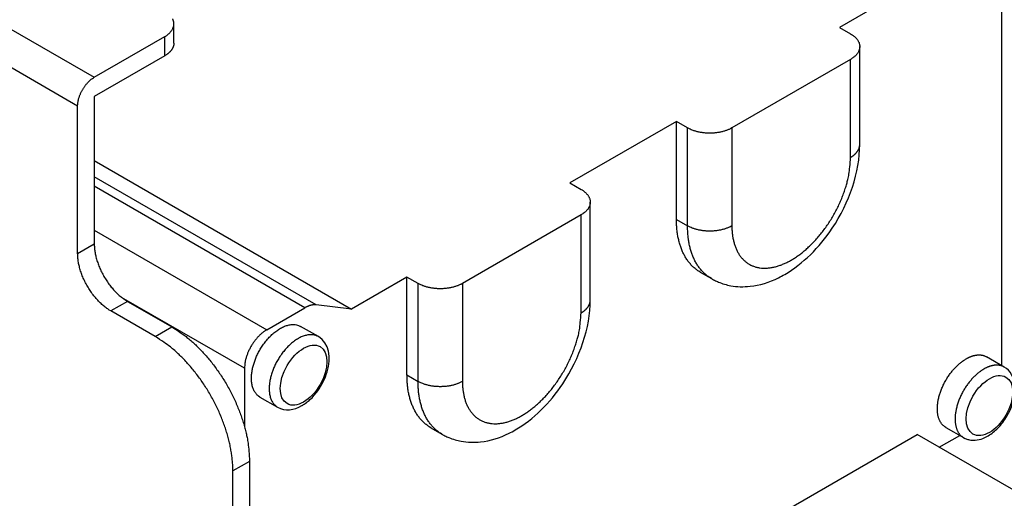
# Model space of a CAD drawing. Extents: x 8529 to 12591, y 13934 to 14934.
# Drawn here: x 9594 to 9649, y 14397 to 14424 of the extents above; entities that cross this region are included whole.
import ezdxf

# ---------------------------------------------------------------- set-up
doc = ezdxf.new("R2010")
doc.units = 0
doc.header["$LTSCALE"] = 8
doc.header["$MEASUREMENT"] = 0
doc.layers.add('11', color=7, linetype='CONTINUOUS')

msp = doc.modelspace()

# ---------------------------------------------------------------- linework, layer by layer
at = {"layer": '11', "color": 7, "linetype": 'Continuous'}
for p, q in [((9563.254, 14440.738), (9597.795, 14420.796)), ((9596.853, 14419.165), (9562.312, 14439.107)), ((9643.135, 14425.436), (9639.995, 14423.623)), ((9649.195, 14404.463), (9649.195, 14425.336)), ((9602.303, 14422.736), (9602.303, 14423.824)), ((9639.995, 14423.623), (9640.623, 14423.261)), ((9597.795, 14420.796), (9601.782, 14423.099)), ((9601.782, 14422.011), (9601.782, 14423.099)), ((9641.143, 14416.988), (9641.143, 14422.536)), ((9601.782, 14422.011), (9597.795, 14419.708)), ((9640.623, 14421.811), (9633.903, 14417.931)), ((9640.623, 14416.263), (9640.623, 14421.811)), ((9597.795, 14419.708), (9597.795, 14411.369)), ((9596.853, 14410.825), (9596.853, 14419.165)), ((9630.763, 14418.294), (9624.735, 14414.813)), ((9631.391, 14417.931), (9630.763, 14418.294)), ((9630.763, 14412.746), (9630.763, 14418.294)), ((9631.391, 14412.384), (9631.391, 14417.931)), ((9633.903, 14417.931), (9633.903, 14412.384)), ((9597.795, 14416.081), (9612.363, 14407.67)), ((9610.37, 14407.906), (9597.795, 14415.167)), ((9609.721, 14407.74), (9597.795, 14414.626)), ((9624.735, 14414.813), (9625.363, 14414.45)), ((9625.883, 14408.178), (9625.883, 14413.725)), ((9625.363, 14413), (9618.643, 14409.12)), ((9625.363, 14407.452), (9625.363, 14413)), ((9630.763, 14412.746), (9631.391, 14412.384)), ((9597.795, 14412.129), (9607.559, 14406.492)), ((9596.853, 14410.825), (9597.795, 14411.369)), ((9615.503, 14409.483), (9612.363, 14407.67)), ((9616.131, 14409.12), (9615.503, 14409.483)), ((9615.503, 14403.935), (9615.503, 14409.483)), ((9632.115, 14409.758), (9632.743, 14409.395)), ((9616.131, 14403.573), (9616.131, 14409.12)), ((9618.643, 14409.12), (9618.643, 14403.573)), ((9606.303, 14404.316), (9599.344, 14408.333)), ((9599.679, 14408.106), (9598.737, 14407.562)), ((9599.679, 14408.106), (9602.191, 14406.656)), ((9612.363, 14407.67), (9610.37, 14407.906)), ((9601.249, 14406.112), (9598.737, 14407.562)), ((9607.559, 14406.492), (9609.721, 14407.74)), ((9601.249, 14406.112), (9602.191, 14406.656)), ((9610.487, 14406.107), (9609.482, 14406.688)), ((9649.329, 14404.385), (9648.325, 14404.965)), ((9606.303, 14404.316), (9606.303, 14401.001)), ((9615.503, 14403.935), (9616.131, 14403.573)), ((9607.173, 14402.688), (9608.178, 14402.108)), ((9611.107, 14381.347), (9644.391, 14400.563)), ((9616.855, 14400.947), (9617.483, 14400.585)), ((9650.357, 14397.119), (9644.391, 14400.563)), ((9646.016, 14400.966), (9647.02, 14400.386)), ((9645.647, 14399.838), (9646.808, 14400.508)), ((9606.587, 14399.041), (9605.645, 14398.498)), ((9606.587, 14399.041), (9606.587, 14382.725)), ((9605.645, 14382.181), (9605.645, 14398.498))]:
    msp.add_line(p, q, dxfattribs=at)
for points in [[(9601.782, 14423.099), (9601.841, 14423.134, 0.011352), (9601.897, 14423.172, 0.011347), (9601.951, 14423.211, 0.011789), (9602.003, 14423.253, 0.012967), (9602.051, 14423.298, 0.014021), (9602.096, 14423.344, 0.015042), (9602.137, 14423.392, 0.016114), (9602.175, 14423.442, 0.01735), (9602.208, 14423.493, 0.018554), (9602.236, 14423.546, 0.019778), (9602.26, 14423.6, 0.020909), (9602.278, 14423.655, 0.021952), (9602.292, 14423.711, 0.022811), (9602.3, 14423.767, 0.02346), (9602.303, 14423.824, 0.023734), (9602.3, 14423.88, 0.023624), (9602.292, 14423.937, 0.023462), (9602.278, 14423.993, 0.0232), (9602.26, 14424.048, 0.021833), (9602.236, 14424.102, 0.019709)], [(9640.623, 14423.261), (9640.682, 14423.226, -0.011352), (9640.738, 14423.188, -0.011347), (9640.792, 14423.148, -0.011789), (9640.843, 14423.106, -0.012967), (9640.892, 14423.062, -0.014021), (9640.937, 14423.016, -0.015042), (9640.978, 14422.968, -0.016114), (9641.015, 14422.918, -0.01735), (9641.048, 14422.867, -0.018553), (9641.077, 14422.814, -0.019778), (9641.101, 14422.76, -0.020909), (9641.119, 14422.705, -0.021952), (9641.133, 14422.649, -0.022811), (9641.141, 14422.592, -0.02346), (9641.143, 14422.536, -0.023734), (9641.141, 14422.479, -0.023624), (9641.133, 14422.423, -0.023462), (9641.119, 14422.367, -0.0232), (9641.1, 14422.312, -0.021833), (9641.077, 14422.258, -0.019709), (9641.049, 14422.205, -0.020201), (9641.015, 14422.154, -0.021889), (9640.976, 14422.103, -0.016126), (9640.937, 14422.056, -0.006756), (9640.899, 14422.014, -0.019544), (9640.843, 14421.965, -0.029326), (9640.75, 14421.897, -0.013653), (9640.623, 14421.811, -0.007181)], [(9602.303, 14422.736), (9602.302, 14422.708, -0.01183), (9602.3, 14422.679, -0.011852), (9602.297, 14422.651, -0.011772), (9602.292, 14422.623, -0.011647), (9602.286, 14422.595, -0.011498), (9602.278, 14422.567, -0.01131), (9602.27, 14422.54, -0.011096), (9602.26, 14422.512, -0.010855), (9602.249, 14422.485, -0.010599), (9602.236, 14422.458, -0.010321), (9602.223, 14422.432, -0.010033), (9602.208, 14422.405, -0.009728), (9602.192, 14422.379, -0.009436), (9602.175, 14422.354, -0.009139), (9602.157, 14422.329, -0.008821), (9602.137, 14422.304, -0.00847), (9602.117, 14422.28, -0.008241), (9602.096, 14422.256, -0.00808), (9602.074, 14422.233, -0.007604), (9602.051, 14422.21, -0.006903), (9602.027, 14422.188, -0.007272), (9602.003, 14422.166, -0.008198), (9601.976, 14422.144, -0.006137), (9601.951, 14422.124, -0.002379), (9601.928, 14422.106, -0.008001), (9601.897, 14422.084, -0.012861), (9601.848, 14422.052, -0.006166), (9601.782, 14422.011, -0.003277)], [(9596.853, 14419.165), (9596.854, 14419.223, -0.011662), (9596.858, 14419.283, -0.010765), (9596.865, 14419.346, -0.010135), (9596.874, 14419.41, -0.009971), (9596.887, 14419.476, -0.009676), (9596.902, 14419.542, -0.009367), (9596.921, 14419.61, -0.00907), (9596.942, 14419.678, -0.008861), (9596.966, 14419.747, -0.008649), (9596.992, 14419.815, -0.008473), (9597.021, 14419.883, -0.008315), (9597.053, 14419.95, -0.008181), (9597.086, 14420.017, -0.008085), (9597.122, 14420.081, -0.008001), (9597.159, 14420.145, -0.00794), (9597.198, 14420.206, -0.00785), (9597.239, 14420.266, -0.007893), (9597.28, 14420.323, -0.00798), (9597.323, 14420.378, -0.007866), (9597.366, 14420.43, -0.007482), (9597.409, 14420.479, -0.008113), (9597.454, 14420.526, -0.0094), (9597.499, 14420.57, -0.007705), (9597.542, 14420.61, -0.003623), (9597.58, 14420.645, -0.010202), (9597.628, 14420.683, -0.01791), (9597.701, 14420.734, -0.009928), (9597.795, 14420.796, -0.005753)], [(9633.903, 14417.931), (9633.842, 14417.897, -0.010837), (9633.777, 14417.865, -0.009819), (9633.708, 14417.834, -0.009256), (9633.635, 14417.804, -0.009267), (9633.559, 14417.776, -0.009072), (9633.479, 14417.75, -0.008859), (9633.396, 14417.726, -0.008628), (9633.309, 14417.705, -0.008509), (9633.22, 14417.685, -0.008346), (9633.129, 14417.669, -0.008245), (9633.035, 14417.655, -0.008123), (9632.94, 14417.645, -0.008055), (9632.843, 14417.637, -0.007988), (9632.746, 14417.632, -0.007965), (9632.647, 14417.631, -0.007927), (9632.549, 14417.632, -0.00789), (9632.452, 14417.637, -0.007965), (9632.355, 14417.645, -0.008126), (9632.26, 14417.655, -0.008019), (9632.166, 14417.669, -0.00765), (9632.075, 14417.685, -0.008387), (9631.985, 14417.705, -0.009885), (9631.897, 14417.727, -0.008027), (9631.816, 14417.75, -0.003568), (9631.744, 14417.772, -0.010928), (9631.66, 14417.804, -0.019528), (9631.541, 14417.858, -0.010721), (9631.391, 14417.931, -0.006111)], [(9640.623, 14416.263), (9640.653, 14416.281, 0.005388), (9640.681, 14416.298, 0.005362), (9640.71, 14416.317, 0.00546), (9640.738, 14416.336, 0.005723), (9640.765, 14416.356, 0.005943), (9640.792, 14416.376, 0.006151), (9640.818, 14416.397, 0.006362), (9640.843, 14416.418, 0.00661), (9640.868, 14416.44, 0.00685), (9640.892, 14416.462, 0.007113), (9640.915, 14416.485, 0.00737), (9640.937, 14416.508, 0.007648), (9640.958, 14416.532, 0.00793), (9640.978, 14416.556, 0.008243), (9640.997, 14416.581, 0.008513), (9641.015, 14416.606, 0.008763), (9641.033, 14416.632, 0.009141), (9641.049, 14416.658, 0.009652), (9641.063, 14416.684, 0.00967), (9641.077, 14416.71, 0.009285), (9641.089, 14416.737, 0.010549), (9641.101, 14416.765, 0.012981), (9641.111, 14416.793, 0.010084), (9641.119, 14416.82, 0.003455), (9641.126, 14416.844, 0.014635), (9641.133, 14416.875, 0.026025), (9641.138, 14416.924, 0.012914), (9641.143, 14416.988, 0.006836)], [(9633.903, 14412.384), (9633.909, 14412.164, 0.013878), (9633.926, 14411.948, 0.013936), (9633.955, 14411.736, 0.0146), (9633.997, 14411.529, 0.016372), (9634.052, 14411.329, 0.017991), (9634.12, 14411.138, 0.019556), (9634.202, 14410.957, 0.021187), (9634.298, 14410.788, 0.023009), (9634.407, 14410.632, 0.024697), (9634.529, 14410.49, 0.026239), (9634.664, 14410.365, 0.02745), (9634.81, 14410.256, 0.028263), (9634.968, 14410.165, 0.02854), (9635.135, 14410.093, 0.028259), (9635.311, 14410.039, 0.027464), (9635.494, 14410.004, 0.026217), (9635.684, 14409.987, 0.024711), (9635.878, 14409.989, 0.022991), (9636.076, 14410.009, 0.021259), (9636.276, 14410.045, 0.019473), (9636.477, 14410.098, 0.017925), (9636.677, 14410.165, 0.016441), (9636.875, 14410.246, 0.015013), (9637.071, 14410.339, 0.013527), (9637.263, 14410.444, 0.012922), (9637.455, 14410.561, 0.012202), (9637.651, 14410.694, 0.011365), (9637.85, 14410.842, 0.011265), (9638.05, 14411.006, 0.010948), (9638.25, 14411.185, 0.01066), (9638.45, 14411.379, 0.010329), (9638.648, 14411.588, 0.010156), (9638.843, 14411.811, 0.009938), (9639.032, 14412.046, 0.00982), (9639.216, 14412.293, 0.009655), (9639.392, 14412.55, 0.009542), (9639.559, 14412.816, 0.009541), (9639.716, 14413.089, 0.009674), (9639.863, 14413.367, 0.009487), (9639.998, 14413.648, 0.009033), (9640.12, 14413.928, 0.009845), (9640.229, 14414.212, 0.011539), (9640.325, 14414.499, 0.009415), (9640.406, 14414.767, 0.004323), (9640.473, 14415.009, 0.012729), (9640.53, 14415.301, 0.022809), (9640.58, 14415.724, 0.012751), (9640.623, 14416.263, 0.007334)], [(9625.363, 14414.45), (9625.421, 14414.415, -0.011352), (9625.477, 14414.377, -0.011347), (9625.531, 14414.337, -0.011789), (9625.583, 14414.295, -0.012967), (9625.631, 14414.251, -0.014021), (9625.676, 14414.205, -0.015042), (9625.717, 14414.157, -0.016114), (9625.755, 14414.107, -0.01735), (9625.788, 14414.056, -0.018553), (9625.816, 14414.003, -0.019778), (9625.84, 14413.949, -0.020909), (9625.859, 14413.894, -0.021952), (9625.872, 14413.838, -0.022811), (9625.88, 14413.782, -0.02346), (9625.883, 14413.725, -0.023734), (9625.88, 14413.668, -0.023624), (9625.872, 14413.612, -0.023462), (9625.859, 14413.556, -0.0232), (9625.84, 14413.501, -0.021833), (9625.816, 14413.447, -0.019709), (9625.788, 14413.395, -0.020201), (9625.755, 14413.343, -0.021889), (9625.716, 14413.292, -0.016126), (9625.676, 14413.245, -0.006756), (9625.638, 14413.203, -0.019544), (9625.583, 14413.155, -0.029326), (9625.489, 14413.086, -0.013653), (9625.363, 14413, -0.007181)], [(9632.115, 14409.758), (9632.026, 14409.812, -0.011831), (9631.94, 14409.87, -0.011852), (9631.857, 14409.933, -0.011773), (9631.776, 14410, -0.011648), (9631.698, 14410.07, -0.011499), (9631.623, 14410.145, -0.01131), (9631.551, 14410.223, -0.011096), (9631.482, 14410.305, -0.010855), (9631.416, 14410.391, -0.010599), (9631.353, 14410.48, -0.01032), (9631.294, 14410.572, -0.010033), (9631.237, 14410.668, -0.009728), (9631.184, 14410.766, -0.009435), (9631.134, 14410.867, -0.009138), (9631.088, 14410.971, -0.00882), (9631.044, 14411.078, -0.008469), (9631.004, 14411.187, -0.00824), (9630.967, 14411.298, -0.008079), (9630.934, 14411.411, -0.007603), (9630.903, 14411.526, -0.006902), (9630.876, 14411.642, -0.007271), (9630.851, 14411.761, -0.008197), (9630.83, 14411.885, -0.006136), (9630.812, 14412.002, -0.002378), (9630.797, 14412.108, -0.008), (9630.785, 14412.247, -0.012859), (9630.773, 14412.463, -0.006165), (9630.763, 14412.746, -0.003276)], [(9633.903, 14412.384), (9633.842, 14412.35, -0.010837), (9633.777, 14412.317, -0.009819), (9633.708, 14412.286, -0.009256), (9633.635, 14412.256, -0.009267), (9633.559, 14412.229, -0.009072), (9633.479, 14412.203, -0.008859), (9633.396, 14412.179, -0.008628), (9633.309, 14412.157, -0.008509), (9633.22, 14412.138, -0.008346), (9633.129, 14412.122, -0.008245), (9633.035, 14412.108, -0.008123), (9632.94, 14412.097, -0.008055), (9632.843, 14412.089, -0.007988), (9632.746, 14412.085, -0.007965), (9632.647, 14412.083, -0.007927), (9632.549, 14412.085, -0.00789), (9632.452, 14412.089, -0.007965), (9632.355, 14412.097, -0.008125), (9632.26, 14412.108, -0.008018), (9632.166, 14412.122, -0.00765), (9632.075, 14412.138, -0.008387), (9631.985, 14412.157, -0.009885), (9631.897, 14412.18, -0.008027), (9631.816, 14412.203, -0.003568), (9631.744, 14412.224, -0.010928), (9631.66, 14412.256, -0.019528), (9631.541, 14412.31, -0.010721), (9631.391, 14412.384, -0.006111)], [(9632.743, 14409.395), (9632.654, 14409.449, -0.011831), (9632.568, 14409.508, -0.011853), (9632.485, 14409.571, -0.011773), (9632.404, 14409.637, -0.011648), (9632.326, 14409.708, -0.011499), (9632.251, 14409.782, -0.011311), (9632.179, 14409.861, -0.011096), (9632.11, 14409.943, -0.010855), (9632.044, 14410.028, -0.010599), (9631.981, 14410.117, -0.010321), (9631.922, 14410.21, -0.010033), (9631.865, 14410.305, -0.009728), (9631.812, 14410.403, -0.009435), (9631.762, 14410.505, -0.009138), (9631.716, 14410.609, -0.00882), (9631.672, 14410.715, -0.00847), (9631.632, 14410.824, -0.008241), (9631.595, 14410.935, -0.008079), (9631.562, 14411.049, -0.007603), (9631.531, 14411.163, -0.006902), (9631.504, 14411.279, -0.007272), (9631.479, 14411.398, -0.008198), (9631.458, 14411.522, -0.006137), (9631.44, 14411.639, -0.002379), (9631.425, 14411.746, -0.008), (9631.413, 14411.884, -0.01286), (9631.401, 14412.1, -0.006165), (9631.391, 14412.384, -0.003276)], [(9597.795, 14411.369), (9597.797, 14411.264, 0.010837), (9597.803, 14411.155, 0.009819), (9597.815, 14411.042, 0.009256), (9597.831, 14410.926, 0.009267), (9597.852, 14410.805, 0.009072), (9597.878, 14410.682, 0.008859), (9597.909, 14410.556, 0.008628), (9597.946, 14410.428, 0.008509), (9597.988, 14410.298, 0.008346), (9598.035, 14410.166, 0.008245), (9598.088, 14410.034, 0.008123), (9598.145, 14409.903, 0.008055), (9598.208, 14409.771, 0.007988), (9598.275, 14409.641, 0.007965), (9598.346, 14409.512, 0.007927), (9598.422, 14409.386, 0.00789), (9598.501, 14409.263, 0.007965), (9598.584, 14409.143, 0.008125), (9598.669, 14409.027, 0.008018), (9598.757, 14408.916, 0.00765), (9598.847, 14408.81, 0.008387), (9598.939, 14408.708, 0.009885), (9599.034, 14408.61, 0.008027), (9599.125, 14408.522, 0.003568), (9599.208, 14408.444, 0.010928), (9599.312, 14408.359, 0.019528), (9599.472, 14408.245, 0.010721), (9599.679, 14408.106, 0.006111)], [(9598.737, 14407.562), (9598.647, 14407.616, -0.010837), (9598.556, 14407.676, -0.009819), (9598.464, 14407.743, -0.009256), (9598.37, 14407.815, -0.009267), (9598.277, 14407.893, -0.009072), (9598.183, 14407.978, -0.008859), (9598.09, 14408.068, -0.008628), (9597.997, 14408.164, -0.008509), (9597.905, 14408.265, -0.008346), (9597.815, 14408.372, -0.008245), (9597.727, 14408.483, -0.008123), (9597.642, 14408.599, -0.008055), (9597.559, 14408.719, -0.007988), (9597.48, 14408.842, -0.007965), (9597.404, 14408.968, -0.007927), (9597.333, 14409.097, -0.00789), (9597.266, 14409.227, -0.007965), (9597.203, 14409.359, -0.008126), (9597.146, 14409.491, -0.008019), (9597.093, 14409.622, -0.00765), (9597.046, 14409.753, -0.008387), (9597.004, 14409.884, -0.009885), (9596.967, 14410.015, -0.008027), (9596.936, 14410.138, -0.003568), (9596.91, 14410.248, -0.010928), (9596.889, 14410.382, -0.019528), (9596.869, 14410.577, -0.010721), (9596.853, 14410.825, -0.006112)], [(9618.643, 14409.12), (9618.582, 14409.087, -0.010837), (9618.517, 14409.054, -0.00982), (9618.448, 14409.023, -0.009257), (9618.375, 14408.993, -0.009267), (9618.298, 14408.965, -0.009072), (9618.218, 14408.939, -0.008859), (9618.135, 14408.915, -0.008628), (9618.049, 14408.894, -0.008509), (9617.96, 14408.875, -0.008346), (9617.868, 14408.858, -0.008245), (9617.775, 14408.845, -0.008124), (9617.679, 14408.834, -0.008055), (9617.582, 14408.826, -0.007988), (9617.485, 14408.822, -0.007966), (9617.387, 14408.82, -0.007927), (9617.289, 14408.822, -0.00789), (9617.191, 14408.826, -0.007966), (9617.095, 14408.834, -0.008126), (9616.999, 14408.845, -0.008019), (9616.906, 14408.858, -0.00765), (9616.815, 14408.874, -0.008387), (9616.725, 14408.894, -0.009885), (9616.637, 14408.916, -0.008027), (9616.555, 14408.939, -0.003568), (9616.483, 14408.961, -0.010928), (9616.399, 14408.993, -0.019529), (9616.28, 14409.047, -0.010722), (9616.131, 14409.12, -0.006112)], [(9610.37, 14407.906), (9610.35, 14407.908, 0.006916), (9610.331, 14407.91, 0.006769), (9610.311, 14407.911, 0.006643), (9610.291, 14407.911, 0.006565), (9610.271, 14407.911, 0.006463), (9610.25, 14407.911, 0.006355), (9610.23, 14407.91, 0.00624), (9610.209, 14407.908, 0.006134), (9610.188, 14407.906, 0.006018), (9610.166, 14407.903, 0.005908), (9610.145, 14407.9, 0.00579), (9610.123, 14407.896, 0.005676), (9610.102, 14407.892, 0.005563), (9610.08, 14407.887, 0.005462), (9610.058, 14407.882, 0.005334), (9610.036, 14407.876, 0.005195), (9610.014, 14407.869, 0.005127), (9609.991, 14407.862, 0.005119), (9609.969, 14407.855, 0.004869), (9609.947, 14407.847, 0.004463), (9609.924, 14407.838, 0.004812), (9609.902, 14407.829, 0.005583), (9609.878, 14407.819, 0.00416), (9609.857, 14407.81, 0.001461), (9609.837, 14407.801, 0.005677), (9609.811, 14407.789, 0.009378), (9609.772, 14407.768, 0.004464), (9609.721, 14407.74, 0.002341)], [(9625.363, 14407.452), (9625.392, 14407.47, 0.005387), (9625.421, 14407.488, 0.005361), (9625.449, 14407.506, 0.005459), (9625.477, 14407.525, 0.005723), (9625.505, 14407.545, 0.005942), (9625.531, 14407.565, 0.00615), (9625.557, 14407.586, 0.006361), (9625.583, 14407.607, 0.006609), (9625.607, 14407.629, 0.00685), (9625.631, 14407.651, 0.007113), (9625.654, 14407.674, 0.007369), (9625.676, 14407.698, 0.007647), (9625.697, 14407.721, 0.00793), (9625.718, 14407.746, 0.008243), (9625.737, 14407.77, 0.008513), (9625.755, 14407.795, 0.008763), (9625.772, 14407.821, 0.009141), (9625.788, 14407.847, 0.009652), (9625.803, 14407.873, 0.009671), (9625.816, 14407.9, 0.009286), (9625.829, 14407.926, 0.01055), (9625.84, 14407.954, 0.012982), (9625.85, 14407.982, 0.010085), (9625.859, 14408.009, 0.003456), (9625.866, 14408.033, 0.014637), (9625.872, 14408.065, 0.026029), (9625.878, 14408.113, 0.012917), (9625.883, 14408.178, 0.006837)], [(9618.643, 14403.573), (9618.648, 14403.354, 0.013878), (9618.665, 14403.138, 0.013935), (9618.695, 14402.926, 0.0146), (9618.736, 14402.719, 0.016372), (9618.791, 14402.519, 0.017991), (9618.86, 14402.327, 0.019555), (9618.942, 14402.146, 0.021187), (9619.037, 14401.977, 0.023009), (9619.146, 14401.821, 0.024697), (9619.268, 14401.68, 0.026239), (9619.403, 14401.554, 0.02745), (9619.55, 14401.445, 0.028263), (9619.707, 14401.355, 0.02854), (9619.874, 14401.282, 0.028259), (9620.05, 14401.228, 0.027464), (9620.234, 14401.193, 0.026217), (9620.424, 14401.177, 0.024711), (9620.618, 14401.178, 0.022991), (9620.816, 14401.198, 0.021259), (9621.016, 14401.234, 0.019473), (9621.216, 14401.287, 0.017925), (9621.416, 14401.354, 0.016441), (9621.615, 14401.435, 0.015013), (9621.811, 14401.528, 0.013527), (9622.003, 14401.633, 0.012922), (9622.195, 14401.75, 0.012202), (9622.391, 14401.883, 0.011365), (9622.589, 14402.031, 0.011265), (9622.789, 14402.195, 0.010948), (9622.99, 14402.374, 0.01066), (9623.19, 14402.569, 0.010329), (9623.388, 14402.778, 0.010156), (9623.582, 14403, 0.009938), (9623.772, 14403.236, 0.00982), (9623.955, 14403.483, 0.009655), (9624.131, 14403.74, 0.009542), (9624.298, 14404.005, 0.009541), (9624.456, 14404.278, 0.009674), (9624.602, 14404.556, 0.009487), (9624.737, 14404.837, 0.009033), (9624.859, 14405.117, 0.009845), (9624.968, 14405.401, 0.011539), (9625.064, 14405.688, 0.009415), (9625.146, 14405.957, 0.004323), (9625.213, 14406.198, 0.01273), (9625.269, 14406.49, 0.022809), (9625.319, 14406.914, 0.012751), (9625.363, 14407.452, 0.007334)], [(9602.191, 14406.656), (9602.4, 14406.529, -0.010837), (9602.612, 14406.389, -0.00982), (9602.828, 14406.234, -0.009256), (9603.045, 14406.066, -0.009267), (9603.264, 14405.883, -0.009072), (9603.482, 14405.686, -0.008859), (9603.7, 14405.475, -0.008628), (9603.917, 14405.251, -0.008509), (9604.13, 14405.015, -0.008346), (9604.34, 14404.766, -0.008245), (9604.546, 14404.506, -0.008123), (9604.745, 14404.236, -0.008055), (9604.938, 14403.956, -0.007988), (9605.123, 14403.669, -0.007965), (9605.299, 14403.374, -0.007927), (9605.466, 14403.074, -0.00789), (9605.622, 14402.771, -0.007965), (9605.768, 14402.464, -0.008126), (9605.903, 14402.155, -0.008019), (9606.025, 14401.848, -0.00765), (9606.135, 14401.544, -0.008387), (9606.234, 14401.238, -0.009885), (9606.32, 14400.931, -0.008027), (9606.393, 14400.645, -0.003568), (9606.452, 14400.388, -0.010928), (9606.503, 14400.076, -0.019528), (9606.548, 14399.622, -0.010721), (9606.587, 14399.041, -0.006111)], [(9607.173, 14402.688), (9607.098, 14402.737, -0.029196), (9607.029, 14402.796, -0.028672), (9606.965, 14402.863, -0.027402), (9606.907, 14402.939, -0.026377), (9606.855, 14403.023, -0.024894), (9606.811, 14403.114, -0.023104), (9606.774, 14403.213, -0.021294), (9606.744, 14403.317, -0.019595), (9606.721, 14403.426, -0.017999), (9606.705, 14403.539, -0.016481), (9606.697, 14403.656, -0.015164), (9606.695, 14403.775, -0.013926), (9606.7, 14403.896, -0.012902), (9606.711, 14404.017, -0.011917), (9606.728, 14404.139, -0.011128), (9606.75, 14404.259, -0.010334), (9606.776, 14404.378, -0.009752), (9606.807, 14404.496, -0.009168), (9606.842, 14404.61, -0.00866), (9606.88, 14404.722, -0.008014), (9606.92, 14404.831, -0.00799), (9606.965, 14404.94, -0.007892), (9607.015, 14405.051, -0.007641), (9607.071, 14405.165, -0.007979), (9607.131, 14405.28, -0.008159), (9607.198, 14405.396, -0.008339), (9607.269, 14405.512, -0.008478), (9607.347, 14405.628, -0.008786), (9607.429, 14405.743, -0.009034), (9607.517, 14405.856, -0.009398), (9607.609, 14405.965, -0.009734), (9607.706, 14406.072, -0.010195), (9607.806, 14406.173, -0.010667), (9607.91, 14406.27, -0.011266), (9608.017, 14406.359, -0.01187), (9608.126, 14406.442, -0.012541), (9608.237, 14406.518, -0.013437), (9608.348, 14406.585, -0.014569), (9608.459, 14406.642, -0.015302), (9608.569, 14406.692, -0.015495), (9608.676, 14406.731, -0.017937), (9608.783, 14406.761, -0.022356), (9608.888, 14406.781, -0.01934), (9608.985, 14406.793, -0.009184), (9609.071, 14406.799, -0.027535), (9609.171, 14406.789, -0.051452), (9609.31, 14406.751, -0.028722), (9609.482, 14406.688, -0.016224)], [(9605.645, 14398.498), (9605.64, 14398.742, 0.010837), (9605.624, 14398.996, 0.00982), (9605.598, 14399.26, 0.009256), (9605.561, 14399.533, 0.009267), (9605.512, 14399.813, 0.009072), (9605.451, 14400.101, 0.008859), (9605.377, 14400.395, 0.008628), (9605.292, 14400.695, 0.008509), (9605.193, 14400.998, 0.008346), (9605.083, 14401.304, 0.008245), (9604.96, 14401.612, 0.008123), (9604.826, 14401.92, 0.008055), (9604.68, 14402.227, 0.007988), (9604.524, 14402.53, 0.007965), (9604.357, 14402.83, 0.007927), (9604.181, 14403.125, 0.00789), (9603.996, 14403.412, 0.007965), (9603.803, 14403.692, 0.008126), (9603.603, 14403.962, 0.008019), (9603.399, 14404.222, 0.00765), (9603.19, 14404.47, 0.008387), (9602.975, 14404.708, 0.009885), (9602.752, 14404.936, 0.008027), (9602.54, 14405.142, 0.003568), (9602.348, 14405.322, 0.010928), (9602.103, 14405.522, 0.019528), (9601.732, 14405.788, 0.010721), (9601.249, 14406.112, 0.006111)], [(9607.559, 14406.492), (9607.499, 14406.455, 0.010837), (9607.438, 14406.415, 0.00982), (9607.377, 14406.371, 0.009257), (9607.314, 14406.323, 0.009267), (9607.252, 14406.271, 0.009072), (9607.19, 14406.215, 0.008859), (9607.127, 14406.154, 0.008628), (9607.065, 14406.09, 0.008509), (9607.004, 14406.023, 0.008346), (9606.944, 14405.952, 0.008245), (9606.886, 14405.877, 0.008124), (9606.829, 14405.8, 0.008055), (9606.774, 14405.72, 0.007988), (9606.721, 14405.638, 0.007965), (9606.67, 14405.554, 0.007927), (9606.623, 14405.468, 0.00789), (9606.578, 14405.382, 0.007965), (9606.536, 14405.294, 0.008126), (9606.498, 14405.206, 0.008019), (9606.463, 14405.118, 0.00765), (9606.432, 14405.031, 0.008387), (9606.403, 14404.944, 0.009885), (9606.379, 14404.856, 0.008027), (9606.358, 14404.774, 0.003568), (9606.341, 14404.701, 0.010928), (9606.327, 14404.612, 0.019528), (9606.314, 14404.482, 0.010721), (9606.303, 14404.316, 0.006111)], [(9610.487, 14406.107), (9610.417, 14406.143, 0.027712), (9610.342, 14406.172, 0.025735), (9610.262, 14406.194, 0.02455), (9610.176, 14406.209, 0.024799), (9610.085, 14406.215, 0.024019), (9609.99, 14406.213, 0.022887), (9609.891, 14406.202, 0.021485), (9609.788, 14406.181, 0.020307), (9609.682, 14406.151, 0.018918), (9609.573, 14406.111, 0.017695), (9609.463, 14406.062, 0.016437), (9609.353, 14406.004, 0.015361), (9609.242, 14405.937, 0.014324), (9609.131, 14405.862, 0.013422), (9609.022, 14405.779, 0.012604), (9608.915, 14405.689, 0.011874), (9608.811, 14405.593, 0.011249), (9608.711, 14405.492, 0.010666), (9608.614, 14405.385, 0.010199), (9608.521, 14405.275, 0.009735), (9608.434, 14405.163, 0.009397), (9608.351, 14405.048, 0.009034), (9608.274, 14404.932, 0.008786), (9608.202, 14404.816, 0.008478), (9608.136, 14404.7, 0.008338), (9608.075, 14404.585, 0.008159), (9608.02, 14404.471, 0.007979), (9607.97, 14404.36, 0.007641), (9607.925, 14404.251, 0.007892), (9607.884, 14404.142, 0.007991), (9607.846, 14404.03, 0.008013), (9607.812, 14403.915, 0.008654), (9607.781, 14403.798, 0.009169), (9607.754, 14403.679, 0.009772), (9607.733, 14403.558, 0.010328), (9607.716, 14403.437, 0.011048), (9607.705, 14403.316, 0.011936), (9607.7, 14403.195, 0.013201), (9607.702, 14403.076, 0.01385), (9607.71, 14402.959, 0.014045), (9607.725, 14402.846, 0.016778), (9607.749, 14402.736, 0.021992), (9607.781, 14402.631, 0.018458), (9607.816, 14402.534, 0.007108), (9607.851, 14402.45, 0.028473), (9607.911, 14402.359, 0.056465), (9608.022, 14402.244, 0.030582), (9608.178, 14402.108, 0.01647)], [(9647.17, 14404.851), (9647.207, 14404.872, -0.005177), (9647.244, 14404.892, -0.005089), (9647.281, 14404.911, -0.005166), (9647.319, 14404.929, -0.005449), (9647.357, 14404.947, -0.005671), (9647.396, 14404.963, -0.005883), (9647.435, 14404.979, -0.006094), (9647.474, 14404.994, -0.006353), (9647.514, 14405.007, -0.006597), (9647.554, 14405.02, -0.006875), (9647.593, 14405.031, -0.007139), (9647.634, 14405.041, -0.007437), (9647.674, 14405.05, -0.007732), (9647.714, 14405.057, -0.008075), (9647.754, 14405.063, -0.008361), (9647.794, 14405.068, -0.008645), (9647.835, 14405.071, -0.009055), (9647.875, 14405.073, -0.009626), (9647.915, 14405.073, -0.009661), (9647.954, 14405.072, -0.00929), (9647.993, 14405.069, -0.01066), (9648.032, 14405.064, -0.013291), (9648.072, 14405.058, -0.010251), (9648.109, 14405.05, -0.003267), (9648.142, 14405.043, -0.015196), (9648.184, 14405.029, -0.027305), (9648.245, 14405.003, -0.013428), (9648.325, 14404.965, -0.007032)], [(9646.016, 14400.966), (9645.965, 14400.998, -0.017391), (9645.918, 14401.032, -0.018587), (9645.874, 14401.07, -0.018488), (9645.834, 14401.11, -0.017177), (9645.797, 14401.153, -0.016465), (9645.762, 14401.198, -0.015566), (9645.73, 14401.245, -0.015135), (9645.7, 14401.296, -0.01487), (9645.672, 14401.351, -0.014198), (9645.646, 14401.41, -0.014099), (9645.622, 14401.473, -0.013737), (9645.6, 14401.54, -0.013339), (9645.582, 14401.612, -0.01281), (9645.566, 14401.687, -0.012465), (9645.554, 14401.767, -0.011976), (9645.544, 14401.851, -0.0116), (9645.539, 14401.938, -0.011129), (9645.537, 14402.029, -0.01078), (9645.54, 14402.124, -0.010357), (9645.546, 14402.222, -0.010038), (9645.557, 14402.323, -0.009668), (9645.572, 14402.426, -0.009387), (9645.591, 14402.532, -0.009075), (9645.614, 14402.64, -0.008835), (9645.642, 14402.749, -0.008579), (9645.675, 14402.859, -0.008379), (9645.711, 14402.97, -0.008177), (9645.752, 14403.081, -0.008014), (9645.797, 14403.192, -0.007863), (9645.845, 14403.302, -0.007737), (9645.897, 14403.411, -0.007632), (9645.952, 14403.518, -0.007535), (9646.01, 14403.623, -0.007478), (9646.071, 14403.725, -0.007422), (9646.134, 14403.825, -0.00739), (9646.2, 14403.922, -0.007322), (9646.267, 14404.015, -0.007381), (9646.336, 14404.104, -0.007477), (9646.405, 14404.19, -0.007379), (9646.476, 14404.271, -0.00702), (9646.547, 14404.348, -0.007627), (9646.618, 14404.422, -0.008859), (9646.692, 14404.492, -0.007239), (9646.761, 14404.555, -0.003355), (9646.823, 14404.609, -0.009621), (9646.901, 14404.67, -0.016887), (9647.019, 14404.751, -0.009294), (9647.17, 14404.851, -0.00536)], [(9649.329, 14404.385), (9649.295, 14404.404, 0.012261), (9649.26, 14404.421, 0.012442), (9649.225, 14404.436, 0.012384), (9649.188, 14404.449, 0.012129), (9649.151, 14404.46, 0.011907), (9649.114, 14404.47, 0.011655), (9649.076, 14404.478, 0.011388), (9649.037, 14404.484, 0.01107), (9648.998, 14404.489, 0.010761), (9648.959, 14404.492, 0.010417), (9648.919, 14404.493, 0.010086), (9648.879, 14404.493, 0.009723), (9648.839, 14404.491, 0.009394), (9648.799, 14404.488, 0.00905), (9648.759, 14404.483, 0.008706), (9648.719, 14404.477, 0.008323), (9648.679, 14404.47, 0.00807), (9648.638, 14404.461, 0.007869), (9648.598, 14404.451, 0.007397), (9648.558, 14404.439, 0.006707), (9648.519, 14404.427, 0.00702), (9648.479, 14404.413, 0.007846), (9648.439, 14404.398, 0.005916), (9648.401, 14404.383, 0.002389), (9648.367, 14404.369, 0.007594), (9648.324, 14404.349, 0.012153), (9648.259, 14404.316, 0.00589), (9648.175, 14404.271, 0.003163)], [(9616.855, 14400.947), (9616.766, 14401.001, -0.011831), (9616.68, 14401.06, -0.011852), (9616.596, 14401.122, -0.011773), (9616.515, 14401.189, -0.011648), (9616.437, 14401.26, -0.011499), (9616.362, 14401.334, -0.01131), (9616.29, 14401.413, -0.011096), (9616.221, 14401.495, -0.010855), (9616.155, 14401.58, -0.010599), (9616.093, 14401.669, -0.01032), (9616.033, 14401.762, -0.010033), (9615.977, 14401.857, -0.009728), (9615.924, 14401.955, -0.009435), (9615.874, 14402.057, -0.009138), (9615.827, 14402.161, -0.00882), (9615.784, 14402.267, -0.00847), (9615.743, 14402.376, -0.008241), (9615.707, 14402.487, -0.008079), (9615.673, 14402.6, -0.007603), (9615.642, 14402.715, -0.006902), (9615.615, 14402.831, -0.007272), (9615.591, 14402.95, -0.008198), (9615.57, 14403.074, -0.006137), (9615.552, 14403.191, -0.002379), (9615.537, 14403.298, -0.008001), (9615.524, 14403.436, -0.01286), (9615.513, 14403.652, -0.006166), (9615.503, 14403.935, -0.003276)], [(9648.175, 14404.271), (9648.11, 14404.232, 0.009333), (9648.043, 14404.189, 0.008375), (9647.975, 14404.141, 0.007934), (9647.906, 14404.09, 0.00806), (9647.836, 14404.034, 0.007961), (9647.766, 14403.974, 0.007844), (9647.695, 14403.91, 0.007691), (9647.623, 14403.842, 0.007651), (9647.552, 14403.768, 0.007543), (9647.481, 14403.691, 0.007507), (9647.41, 14403.61, 0.007423), (9647.34, 14403.524, 0.007412), (9647.272, 14403.435, 0.007361), (9647.205, 14403.341, 0.007372), (9647.139, 14403.245, 0.007355), (9647.076, 14403.145, 0.007392), (9647.015, 14403.043, 0.007413), (9646.957, 14402.938, 0.007477), (9646.902, 14402.831, 0.007538), (9646.85, 14402.722, 0.007632), (9646.801, 14402.612, 0.007736), (9646.757, 14402.501, 0.007863), (9646.716, 14402.39, 0.008014), (9646.68, 14402.279, 0.008177), (9646.647, 14402.169, 0.008378), (9646.619, 14402.06, 0.008579), (9646.596, 14401.952, 0.008835), (9646.576, 14401.846, 0.009074), (9646.561, 14401.743, 0.009387), (9646.551, 14401.642, 0.009669), (9646.544, 14401.544, 0.010037), (9646.542, 14401.449, 0.010352), (9646.544, 14401.358, 0.010781), (9646.549, 14401.271, 0.011146), (9646.558, 14401.187, 0.011597), (9646.571, 14401.107, 0.011909), (9646.586, 14401.032, 0.01248), (9646.605, 14400.96, 0.013068), (9646.627, 14400.893, 0.013274), (9646.651, 14400.83, 0.012769), (9646.676, 14400.771, 0.014361), (9646.705, 14400.716, 0.017607), (9646.737, 14400.664, 0.013874), (9646.767, 14400.618, 0.003195), (9646.795, 14400.577, 0.020611), (9646.839, 14400.53, 0.039933), (9646.915, 14400.466, 0.019081), (9647.02, 14400.386, 0.009666)], [(9618.643, 14403.573), (9618.582, 14403.539, -0.010837), (9618.517, 14403.507, -0.009819), (9618.448, 14403.475, -0.009256), (9618.375, 14403.446, -0.009267), (9618.298, 14403.418, -0.009072), (9618.218, 14403.392, -0.008859), (9618.135, 14403.368, -0.008628), (9618.049, 14403.346, -0.008509), (9617.96, 14403.327, -0.008346), (9617.868, 14403.311, -0.008245), (9617.775, 14403.297, -0.008123), (9617.679, 14403.286, -0.008055), (9617.582, 14403.279, -0.007988), (9617.485, 14403.274, -0.007965), (9617.387, 14403.272, -0.007927), (9617.289, 14403.274, -0.00789), (9617.191, 14403.279, -0.007965), (9617.095, 14403.286, -0.008126), (9616.999, 14403.297, -0.008019), (9616.906, 14403.311, -0.00765), (9616.815, 14403.327, -0.008387), (9616.725, 14403.346, -0.009885), (9616.637, 14403.369, -0.008027), (9616.555, 14403.392, -0.003568), (9616.483, 14403.414, -0.010928), (9616.399, 14403.446, -0.019529), (9616.28, 14403.5, -0.010721), (9616.131, 14403.573, -0.006112)], [(9617.483, 14400.585), (9617.394, 14400.639, -0.011831), (9617.308, 14400.697, -0.011853), (9617.224, 14400.76, -0.011773), (9617.143, 14400.826, -0.011649), (9617.065, 14400.897, -0.0115), (9616.99, 14400.972, -0.011311), (9616.918, 14401.05, -0.011096), (9616.849, 14401.132, -0.010856), (9616.783, 14401.218, -0.010599), (9616.721, 14401.307, -0.010321), (9616.661, 14401.399, -0.010034), (9616.605, 14401.494, -0.009728), (9616.552, 14401.593, -0.009435), (9616.502, 14401.694, -0.009139), (9616.455, 14401.798, -0.00882), (9616.412, 14401.905, -0.00847), (9616.371, 14402.013, -0.008241), (9616.335, 14402.124, -0.00808), (9616.301, 14402.238, -0.007603), (9616.27, 14402.353, -0.006902), (9616.243, 14402.468, -0.007272), (9616.219, 14402.588, -0.008198), (9616.198, 14402.712, -0.006137), (9616.18, 14402.829, -0.002379), (9616.165, 14402.935, -0.008001), (9616.152, 14403.074, -0.01286), (9616.141, 14403.289, -0.006166), (9616.131, 14403.573, -0.003276)]]:
    msp.add_lwpolyline(points, format="xyb", dxfattribs=at)
for centre in [(9609.647, 14403.926), (9648.489, 14402.204)]:
    msp.add_ellipse(centre, major_axis=(-0.933, -1.615), ratio=0.57735, start_param=0, end_param=6.283185, dxfattribs=at)
for points, knots in [([(9636.895, 14409.63), (9637.921, 14410.223), (9640.096, 14412.382), (9641.151, 14415.439), (9641.143, 14416.988)], [0.3592329, 0.3592329, 0.3592329, 0.3592329, 0.6350081, 1, 1, 1, 1]), ([(9632.743, 14409.395), (9632.763, 14409.384), (9632.819, 14409.353), (9632.95, 14409.283), (9633.285, 14409.131), (9633.949, 14408.934), (9635.124, 14408.907), (9636.145, 14409.223), (9636.779, 14409.563), (9636.895, 14409.63)], [0, 0, 0, 0, 0.0056318, 0.0161911, 0.0372635, 0.0978822, 0.1896171, 0.3277213, 0.3589578, 0.3589578, 0.3589578, 0.3589578]), ([(9621.635, 14400.82), (9622.661, 14401.413), (9624.835, 14403.572), (9625.891, 14406.629), (9625.883, 14408.178)], [0.3592329, 0.3592329, 0.3592329, 0.3592329, 0.6350081, 1, 1, 1, 1]), ([(9609.555, 14402.2), (9609.561, 14402.204), (9609.58, 14402.215), (9609.624, 14402.241), (9609.702, 14402.291), (9609.836, 14402.388), (9610.105, 14402.612), (9610.578, 14403.152), (9611.274, 14404.541), (9611.101, 14405.744), (9610.487, 14406.107)], [0, 0, 0, 0, 0.004912, 0.014807, 0.033616, 0.065779, 0.121186, 0.253545, 0.489259, 1, 1, 1, 1]), ([(9647.02, 14400.386), (9647.025, 14400.383), (9647.034, 14400.378), (9647.048, 14400.37), (9647.07, 14400.359), (9647.093, 14400.347), (9647.14, 14400.325), (9647.208, 14400.299), (9647.352, 14400.256), (9647.511, 14400.236), (9647.786, 14400.243), (9648.08, 14400.314), (9648.519, 14400.531), (9649.004, 14400.92), (9649.653, 14401.777), (9650.033, 14402.937), (9649.856, 14403.913), (9649.501, 14404.288), (9649.329, 14404.385)], [0, 0, 0, 0, 0.002855, 0.005721, 0.009307, 0.016524, 0.020156, 0.038391, 0.056964, 0.103653, 0.127517, 0.207808, 0.264104, 0.373933, 0.497206, 0.720208, 0.890286, 1, 1, 1, 1]), ([(9617.483, 14400.585), (9617.502, 14400.573), (9617.559, 14400.542), (9617.689, 14400.472), (9618.025, 14400.321), (9618.688, 14400.123), (9619.864, 14400.096), (9620.884, 14400.413), (9621.519, 14400.752), (9621.635, 14400.82)], [0, 0, 0, 0, 0.0056318, 0.0161911, 0.0372635, 0.0978822, 0.1896171, 0.3277213, 0.3589578, 0.3589578, 0.3589578, 0.3589578])]:
    msp.add_open_spline(points, degree=3, knots=knots, dxfattribs=at)
msp.add_open_spline([(9608.178, 14402.108), (9608.586, 14401.871), (9609.109, 14401.936), (9609.555, 14402.2)], degree=3, dxfattribs=at)

doc.saveas('drawing.dxf')
